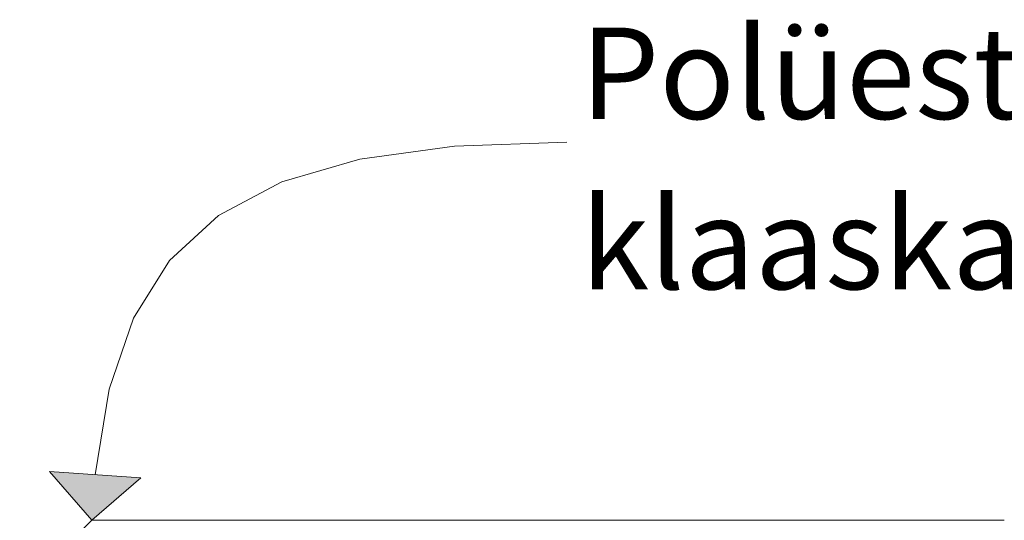
# Model space of a CAD drawing. Units: millimetres. Extents: x 37204 to 50832, y -100 to 3981.
# Drawn here: x 39806 to 40237, y 684 to 903 of the extents above; entities that cross this region are included whole.
import ezdxf

# ---------------------------------------------------------------- set-up
doc = ezdxf.new("R2010")
doc.units = ezdxf.units.MM
doc.header["$MEASUREMENT"] = 0
doc.linetypes.add('Wipeout_Contour', pattern=[1000, 0, -1000])
for name, color, linetype, lineweight, true_color in [('1_SÖÖGISAALI TAIMEKAST_3_0_Pen_No__245', 7, 'Continuous', 13, 0x474874), ('1_SÖÖGISAALI TAIMEKAST_3_AR - SEINAD - siseseinad_Pen_No__87', 7, 'Continuous', 9, 0x8a8a8a), ('1_SÖÖGISAALI TAIMEKAST_3_SA - SISUSTUS - erimööbel_Pen_No__245', 7, 'Continuous', 13, 0x474874)]:
    doc.layers.add(name, color=color, linetype=linetype, lineweight=lineweight, true_color=true_color)
doc.layers.add('1_SÖÖGISAALI TAIMEKAST_3_AR - SEINAD - siseseinad', color=7, linetype='Continuous')
doc.styles.add('GENERATED_STYLE_2', font='txt')

msp = doc.modelspace()

# ---------------------------------------------------------------- hatches: boundary and pattern name
at = {"layer": '1_SÖÖGISAALI TAIMEKAST_3_SA - SISUSTUS - erimööbel_Pen_No__245', "linetype": 'Continuous', "lineweight": 13, "true_color": 0x474874}
msp.add_hatch(color=167, dxfattribs=at).paths.add_polyline_path([(39837.49, 684.19), (39858.86, 702.72), (39818.96, 705.55)])

# ---------------------------------------------------------------- linework, layer by layer
at = {"layer": '1_SÖÖGISAALI TAIMEKAST_3_AR - SEINAD - siseseinad_Pen_No__87', "color": 252, "linetype": 'Continuous', "lineweight": 9, "true_color": 0x8a8a8a}
for p, q in [((39805.85, 653.62), (39837.49, 684.19)), ((39837.49, 684.19), (39840.48, 684.19)), ((39857.01, 684.19), (39840.48, 684.19)), ((39870.42, 684.19), (39857.01, 684.19)), ((39894.84, 684.19), (39870.42, 684.19)), ((39929.66, 684.19), (39894.84, 684.19)), ((39974.35, 684.19), (39929.66, 684.19)), ((40028.26, 684.19), (39974.35, 684.19)), ((40090.61, 684.19), (40028.26, 684.19))]:
    msp.add_line(p, q, dxfattribs=at)
at = {"layer": '1_SÖÖGISAALI TAIMEKAST_3_SA - SISUSTUS - erimööbel_Pen_No__245', "color": 167, "linetype": 'Continuous', "lineweight": 13, "true_color": 0x474874}
for p, q in [((39818.96, 705.55), (39858.86, 702.72)), ((39837.49, 684.19), (39818.96, 705.55)), ((39837.49, 684.19), (39858.86, 702.72))]:
    msp.add_line(p, q, dxfattribs=at)
at = {"layer": '1_SÖÖGISAALI TAIMEKAST_3_SA - SISUSTUS - erimööbel_Pen_No__245', "color": 167, "linetype": 'Continuous', "lineweight": 13, "true_color": 0x474874, "flags": 128}
msp.add_lwpolyline([(39838.91, 704.14), (39844.99, 741.6), (39855.69, 772.73), (39871.5, 797.96), (39892.95, 817.69), (39920.55, 832.32), (39954.8, 842.26), (39996.22, 847.93), (40045.33, 849.73)], dxfattribs=at)

# ---------------------------------------------------------------- texts
at = {"layer": '1_SÖÖGISAALI TAIMEKAST_3_0_Pen_No__245', "color": 167, "linetype": 'Continuous', "lineweight": 13, "true_color": 0x474874, "insert": (40051.33, 842.63), "char_height": 40, "width": 825.6286, "attachment_point": 4, "line_spacing_factor": 1.117757, "style": 'GENERATED_STYLE_2'}
msp.add_mtext('\\A1;{\\pql;\\fOpen Sans|b0|i0|c0|p0;\\W1.000000;Polüestervaigust ja klaaskangast vorm}', dxfattribs=at)

# ---------------------------------------------------------------- wipeouts: each hides what was drawn before it
at = {"color": 254, "linetype": 'Wipeout_Contour', "lineweight": 0, "ltscale": 160782.671585}
msp.add_wipeout([(40160.49, 684.19), (40141.73, 653.62), (40221.33, 653.62), (40236.88, 684.19)], dxfattribs=at).dxf.layer = '1_SÖÖGISAALI TAIMEKAST_3_AR - SEINAD - siseseinad'

# ---------------------------------------------------------------- next in the draw order: linework, layer by layer
at = {"layer": '1_SÖÖGISAALI TAIMEKAST_3_AR - SEINAD - siseseinad_Pen_No__87', "color": 252, "linetype": 'Continuous', "lineweight": 9, "true_color": 0x8a8a8a}
for p, q in [((40160.49, 684.19), (40090.61, 684.19)), ((40236.88, 684.19), (40160.49, 684.19))]:
    msp.add_line(p, q, dxfattribs=at)

doc.saveas('drawing.dxf')
